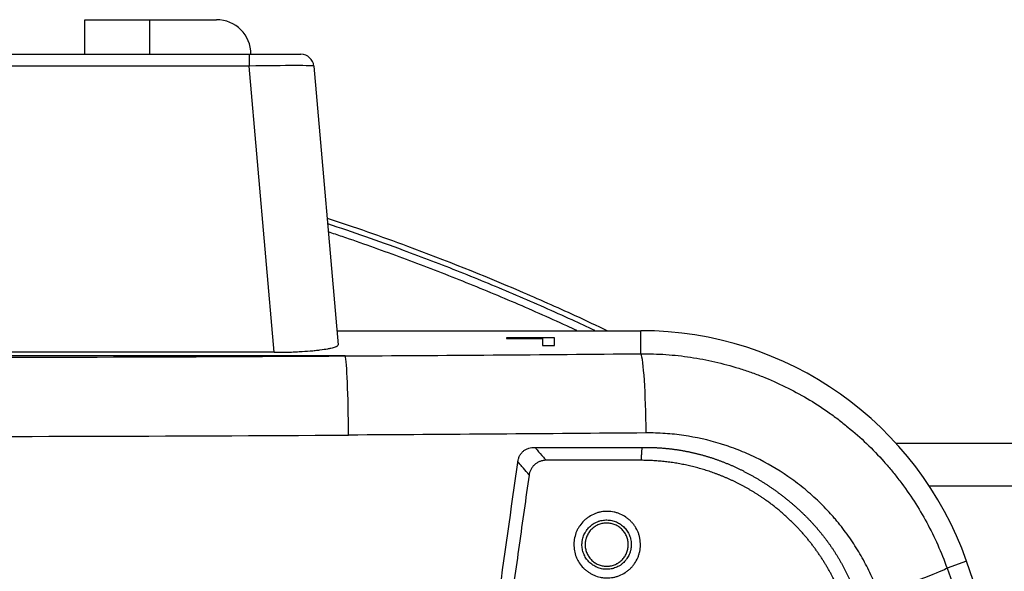
# Model space of a CAD drawing. Units: millimetres. Extents: x 0 to 298, y 0 to 210.
# Drawn here: x 45 to 51, y 122 to 125 of the extents above; entities that cross this region are included whole.
import ezdxf

# ---------------------------------------------------------------- set-up
doc = ezdxf.new("R2010")
doc.units = ezdxf.units.MM
doc.layers.add('1', color=7, linetype='CONTINUOUS')

msp = doc.modelspace()

# ---------------------------------------------------------------- linework, layer by layer
at = {"layer": '1', "color": 80, "linetype": 'Continuous'}
for p, q in [((45.5105, 125.2593), (45.8855, 125.2593)), ((45.5105, 125.0593), (45.5105, 125.2593)), ((45.8855, 125.2593), (46.273, 125.2593)), ((41.4262, 125.0593), (46.4636, 125.0593)), ((46.4636, 125.0593), (46.7625, 125.0593)), ((46.8372, 124.9908), (46.9782, 123.3785)), ((46.9712, 123.4593), (48.7323, 123.4593)), ((47.9534, 123.4189), (47.9534, 123.4143)), ((48.2322, 123.4189), (47.9534, 123.4189)), ((48.2322, 123.3744), (48.2322, 123.4189)), ((47.9534, 123.4143), (48.162, 123.4143)), ((48.162, 123.4143), (48.162, 123.3744)), ((48.162, 123.3744), (48.2322, 123.3744)), ((46.6085, 123.3343), (41.2813, 123.3343)), ((50.2079, 122.8093), (53.8994, 122.8093)), ((48.1174, 122.7843), (48.7371, 122.7843)), ((48.7323, 122.7093), (48.1827, 122.7093))]:
    msp.add_line(p, q, dxfattribs=at)
at = {"layer": '1', "color": 51, "linetype": 'Continuous'}
for p, q in [((45.8855, 125.2593), (45.8855, 125.0593)), ((46.4636, 125.0593), (46.4636, 124.9908)), ((46.4636, 124.9908), (41.4262, 124.9908)), ((46.6085, 123.3343), (46.4636, 124.9908)), ((48.7323, 123.3261), (48.7323, 123.4593)), ((47.0193, 123.3133), (40.883, 123.3133)), ((53.8994, 122.5593), (50.4026, 122.5593)), ((50.618, 122.1258), (50.5049, 122.0858))]:
    msp.add_line(p, q, dxfattribs=at)
at = {"layer": '1', "color": 80, "linetype": 'Continuous'}
for centre, radius, start, end in [((46.273, 125.0593), 0.2, 0, 90), ((46.7625, 124.9843), 0.075, 5, 90), ((48.7323, 121.4593), 2, 19.4666, 90), ((36.4754, 117.1269), 15, 5, 19.46656)]:
    msp.add_arc(centre, radius, start, end, dxfattribs=at)
at = {"layer": '1', "color": 51, "linetype": 'Continuous'}
for centre, major_axis, ratio, start_param, end_param in [((46.4613, 124.9843), (0.3759, 0.0065), 0.017281, 0.00121, 1.56441), ((43.9512, 133.78), (74.5375, 0), 0.140541, 4.671215, 4.753563), ((47.0193, 122.8553), (-0.0027, 0.4625), 0.041162, 4.712151, 6.14344), ((48.7323, 122.8677), (-0.004, 0.4625), 0.064142, 4.711836, 6.149554), ((43.9512, 133.322), (75, 0), 0.139674, 4.671215, 4.753563), ((50.0723, 121.9329), (0.4355, 0.1557), 0.027724, 4.789797, 6.156599)]:
    msp.add_ellipse(centre, major_axis=major_axis, ratio=ratio, start_param=start_param, end_param=end_param, dxfattribs=at)
at = {"layer": '1', "color": 80, "linetype": 'Continuous'}
for points, knots in [([(46.9144, 124.1116), (47.0702, 124.0601), (47.2251, 124.0058), (47.5978, 123.8679), (47.8146, 123.7816), (48.1367, 123.6437), (48.2436, 123.5964), (48.4128, 123.5188), (48.4755, 123.4894), (48.538, 123.4596)], [0, 0, 0, 0, 0.281169, 0.281169, 0.681409, 0.681409, 0.881529, 0.881529, 1, 1, 1, 1]), ([(48.4644, 123.4605), (48.4208, 123.481), (48.377, 123.5014), (48.2264, 123.5704), (48.119, 123.6179), (47.9032, 123.7101), (47.7946, 123.7548), (47.631, 123.8199), (47.5762, 123.8413), (47.4666, 123.8832), (47.4117, 123.9039), (47.211, 123.9779), (47.0647, 124.0291), (46.9177, 124.0779)], [0, 0, 0, 0, 0.086817, 0.086817, 0.297921, 0.297921, 0.509025, 0.509025, 0.614577, 0.614577, 0.720129, 0.720129, 1, 1, 1, 1]), ([(46.6085, 123.3343), (46.6147, 123.3343), (46.6209, 123.3344), (46.6332, 123.3344), (46.6394, 123.3345), (46.6577, 123.3347), (46.6819, 123.3352), (46.7056, 123.336), (46.7232, 123.3367), (46.729, 123.3369), (46.7406, 123.3375), (46.7464, 123.3378), (46.7748, 123.3393), (46.7962, 123.3408), (46.8265, 123.3434), (46.8362, 123.3443), (46.8504, 123.3458), (46.855, 123.3463), (46.864, 123.3473), (46.8684, 123.3479), (46.8896, 123.3505), (46.9048, 123.3528), (46.9214, 123.3559), (46.9246, 123.3565), (46.9308, 123.3578), (46.9337, 123.3584), (46.9421, 123.3603), (46.9522, 123.3628), (46.96, 123.3654), (46.9651, 123.3674), (46.9666, 123.3681), (46.9694, 123.3694), (46.9707, 123.37), (46.9763, 123.3733), (46.9785, 123.3759), (46.9782, 123.3785)], [0, 0, 0, 0, 0.03125, 0.03125, 0.0625, 0.0625, 0.125, 0.1875, 0.1875, 0.21875, 0.21875, 0.25, 0.25, 0.375, 0.375, 0.4375, 0.4375, 0.46875, 0.46875, 0.5, 0.5, 0.625, 0.625, 0.65625, 0.65625, 0.6875, 0.6875, 0.75, 0.8125, 0.8125, 0.84375, 0.84375, 0.875, 0.875, 1, 1, 1, 1]), ([(48.019, 122.7007), (48.0198, 122.7066), (48.021, 122.7124), (48.0235, 122.7209), (48.0245, 122.7237), (48.0267, 122.7293), (48.0279, 122.732), (48.0319, 122.74), (48.035, 122.745), (48.0404, 122.752), (48.0424, 122.7543), (48.0465, 122.7586), (48.0487, 122.7606), (48.0555, 122.7663), (48.0604, 122.7696), (48.0683, 122.7738), (48.071, 122.7751), (48.0765, 122.7774), (48.0793, 122.7784), (48.0878, 122.781), (48.0936, 122.7823), (48.1055, 122.7839), (48.1114, 122.7843), (48.1174, 122.7843)], [0, 0, 0, 0, 0.125, 0.125, 0.1875, 0.1875, 0.25, 0.25, 0.375, 0.375, 0.4375, 0.4375, 0.5, 0.5, 0.625, 0.625, 0.6875, 0.6875, 0.75, 0.75, 0.875, 0.875, 1, 1, 1, 1]), ([(48.7371, 122.7843), (48.7399, 122.7843), (48.7457, 122.7844), (48.7542, 122.7844), (48.7628, 122.7844), (48.7713, 122.7843), (48.7798, 122.7841), (48.7883, 122.784), (48.7968, 122.7837), (48.8053, 122.7834), (48.8137, 122.783), (48.8222, 122.7826), (48.8306, 122.7822), (48.8391, 122.7816), (48.8475, 122.781), (48.8559, 122.7804), (48.8643, 122.7797), (48.8726, 122.779), (48.881, 122.7782), (48.8894, 122.7773), (48.8977, 122.7764), (48.906, 122.7754), (48.9143, 122.7744), (48.9226, 122.7734), (48.9309, 122.7722), (48.9392, 122.771), (48.9475, 122.7698), (48.9557, 122.7685), (48.9639, 122.7672), (48.9722, 122.7657), (48.9804, 122.7643), (48.9886, 122.7628), (48.9968, 122.7612), (49.0049, 122.7596), (49.0131, 122.7579), (49.0212, 122.7562), (49.0294, 122.7544), (49.0375, 122.7525), (49.0456, 122.7506), (49.0537, 122.7487), (49.0618, 122.7467), (49.0698, 122.7446), (49.0779, 122.7425), (49.0859, 122.7403), (49.094, 122.7381), (49.102, 122.7358), (49.11, 122.7334), (49.118, 122.731), (49.126, 122.7286), (49.1339, 122.7261), (49.1419, 122.7235), (49.1498, 122.7209), (49.1577, 122.7182), (49.1657, 122.7155), (49.1736, 122.7127), (49.1814, 122.7099), (49.1893, 122.707), (49.1972, 122.7041), (49.205, 122.7011), (49.2129, 122.698), (49.2207, 122.6949), (49.2285, 122.6917), (49.2363, 122.6885), (49.2441, 122.6852), (49.2519, 122.6819), (49.2596, 122.6785), (49.2674, 122.6751), (49.2751, 122.6716), (49.2828, 122.668), (49.2906, 122.6644), (49.2982, 122.6607), (49.3059, 122.657), (49.3136, 122.6533), (49.3213, 122.6494), (49.3289, 122.6455), (49.3365, 122.6416), (49.3442, 122.6376), (49.3518, 122.6336), (49.3594, 122.6295), (49.3669, 122.6253), (49.3745, 122.6211), (49.3821, 122.6168), (49.3896, 122.6125), (49.3971, 122.6081), (49.4047, 122.6037), (49.4122, 122.5992), (49.4197, 122.5947), (49.4271, 122.5901), (49.4346, 122.5854), (49.4421, 122.5807), (49.4495, 122.576), (49.4569, 122.5711), (49.4643, 122.5663), (49.4717, 122.5613), (49.4791, 122.5564), (49.4865, 122.5513), (49.4939, 122.5462), (49.5039, 122.5392), (49.5165, 122.5302), (49.5315, 122.5192), (49.5464, 122.508), (49.561, 122.4967), (49.5755, 122.4853), (49.5897, 122.4737), (49.6037, 122.462), (49.6175, 122.4502), (49.6311, 122.4382), (49.6445, 122.4261), (49.6577, 122.4139), (49.6707, 122.4015), (49.6834, 122.389), (49.696, 122.3763), (49.7083, 122.3635), (49.7205, 122.3506), (49.7324, 122.3376), (49.7441, 122.3244), (49.7556, 122.3111), (49.7669, 122.2976), (49.778, 122.2841), (49.7889, 122.2703), (49.7996, 122.2565), (49.8101, 122.2425), (49.8203, 122.2284), (49.8304, 122.2141), (49.8402, 122.1997), (49.8499, 122.1852), (49.8593, 122.1706), (49.8685, 122.1558), (49.8775, 122.1408), (49.8863, 122.1258), (49.8949, 122.1106), (49.9033, 122.0953), (49.9115, 122.0798), (49.9194, 122.0642), (49.9272, 122.0485), (49.9347, 122.0326), (49.9421, 122.0166), (49.9492, 122.0005), (49.9561, 121.9842), (49.9629, 121.9678), (49.9694, 121.9513), (49.9757, 121.9346), (49.9818, 121.9178), (49.9857, 121.9065), (49.9876, 121.9008)], [0, 0, 0, 0, 0.005248, 0.010487, 0.015719, 0.020943, 0.02616, 0.031369, 0.036572, 0.041768, 0.046957, 0.05214, 0.057317, 0.062489, 0.067654, 0.072814, 0.07797, 0.08312, 0.088265, 0.093406, 0.098543, 0.103676, 0.108805, 0.11393, 0.119052, 0.124171, 0.129287, 0.134401, 0.139512, 0.144621, 0.149728, 0.154833, 0.159937, 0.16504, 0.170141, 0.175242, 0.180342, 0.185442, 0.190542, 0.195642, 0.200743, 0.205844, 0.210946, 0.216049, 0.221154, 0.22626, 0.231367, 0.236477, 0.241589, 0.246704, 0.251821, 0.256941, 0.262065, 0.267192, 0.272322, 0.277457, 0.282595, 0.287738, 0.292885, 0.298038, 0.303195, 0.308357, 0.313525, 0.318699, 0.323879, 0.329064, 0.334257, 0.339455, 0.344661, 0.349873, 0.355093, 0.36032, 0.365555, 0.370798, 0.376049, 0.381308, 0.386576, 0.391853, 0.397138, 0.402433, 0.407737, 0.413051, 0.418374, 0.423708, 0.429051, 0.434405, 0.43977, 0.445146, 0.450532, 0.45593, 0.461339, 0.46676, 0.472193, 0.477637, 0.483094, 0.488563, 0.494045, 0.499539, 0.511023, 0.522452, 0.533827, 0.545149, 0.556422, 0.567646, 0.578823, 0.589955, 0.601045, 0.612094, 0.623103, 0.634076, 0.645014, 0.655918, 0.666792, 0.677637, 0.688454, 0.699247, 0.710017, 0.720767, 0.731498, 0.742212, 0.752912, 0.7636, 0.774278, 0.784948, 0.795612, 0.806272, 0.816932, 0.827592, 0.838254, 0.848922, 0.859597, 0.870282, 0.880978, 0.891688, 0.902413, 0.913157, 0.92392, 0.934706, 0.945516, 0.956352, 0.967216, 0.978111, 0.989038, 1, 1, 1, 1]), ([(48.1826, 122.7093), (48.1767, 122.7093), (48.1709, 122.7088), (48.1623, 122.7072), (48.1595, 122.7066), (48.1538, 122.7051), (48.151, 122.7042), (48.1427, 122.7011), (48.1374, 122.6986), (48.1299, 122.6943), (48.1274, 122.6927), (48.1226, 122.6893), (48.1203, 122.6875), (48.1136, 122.6818), (48.1095, 122.6777), (48.1039, 122.6709), (48.1021, 122.6686), (48.0988, 122.6638), (48.0972, 122.6613), (48.0929, 122.6537), (48.0905, 122.6484), (48.0875, 122.6402), (48.0867, 122.6374), (48.0852, 122.6317), (48.0846, 122.6288), (48.0841, 122.6259)], [0, 0, 0, 0, 0.125, 0.125, 0.1875, 0.1875, 0.25, 0.25, 0.375, 0.375, 0.4375, 0.4375, 0.5, 0.5, 0.625, 0.625, 0.6875, 0.6875, 0.75, 0.75, 0.875, 0.875, 0.9375, 0.9375, 1, 1, 1, 1]), ([(49.9108, 121.8759), (49.9099, 121.8786), (49.9079, 121.8841), (49.9049, 121.8923), (49.9018, 121.9006), (49.8987, 121.9088), (49.8955, 121.9171), (49.8922, 121.9254), (49.8888, 121.9337), (49.8853, 121.9421), (49.8818, 121.9504), (49.8782, 121.9588), (49.8745, 121.9671), (49.8707, 121.9755), (49.8669, 121.9839), (49.863, 121.9923), (49.859, 122.0007), (49.8549, 122.0091), (49.8507, 122.0175), (49.8465, 122.026), (49.8422, 122.0344), (49.8377, 122.0428), (49.8333, 122.0513), (49.8287, 122.0597), (49.824, 122.0681), (49.8193, 122.0766), (49.8144, 122.085), (49.8095, 122.0935), (49.8045, 122.1019), (49.7994, 122.1103), (49.7942, 122.1188), (49.7889, 122.1272), (49.7835, 122.1356), (49.7781, 122.144), (49.7725, 122.1524), (49.7669, 122.1608), (49.7612, 122.1692), (49.7554, 122.1775), (49.7494, 122.1859), (49.7434, 122.1942), (49.7373, 122.2026), (49.7311, 122.2109), (49.7248, 122.2191), (49.7185, 122.2274), (49.712, 122.2357), (49.7054, 122.2439), (49.6987, 122.2521), (49.692, 122.2603), (49.6851, 122.2684), (49.6782, 122.2765), (49.6711, 122.2846), (49.664, 122.2927), (49.6567, 122.3007), (49.6494, 122.3087), (49.6419, 122.3167), (49.6344, 122.3246), (49.6267, 122.3325), (49.619, 122.3404), (49.6111, 122.3482), (49.6032, 122.356), (49.5952, 122.3637), (49.587, 122.3714), (49.5788, 122.3791), (49.5705, 122.3867), (49.562, 122.3942), (49.5535, 122.4017), (49.5448, 122.4092), (49.5361, 122.4166), (49.5273, 122.4239), (49.5183, 122.4312), (49.5093, 122.4385), (49.5002, 122.4457), (49.4909, 122.4528), (49.4816, 122.4598), (49.4722, 122.4668), (49.4626, 122.4738), (49.4517, 122.4816), (49.4393, 122.4902), (49.4255, 122.4995), (49.4115, 122.5087), (49.3974, 122.5177), (49.3832, 122.5265), (49.3689, 122.5351), (49.3545, 122.5435), (49.34, 122.5517), (49.3253, 122.5597), (49.3106, 122.5675), (49.2957, 122.5752), (49.2807, 122.5826), (49.2657, 122.5898), (49.2505, 122.5968), (49.2353, 122.6037), (49.22, 122.6103), (49.2046, 122.6167), (49.189, 122.6229), (49.1735, 122.6289), (49.1578, 122.6347), (49.1421, 122.6403), (49.1262, 122.6456), (49.1104, 122.6508), (49.0944, 122.6557), (49.0784, 122.6605), (49.0623, 122.665), (49.0462, 122.6693), (49.03, 122.6734), (49.0138, 122.6772), (48.9975, 122.6809), (48.9811, 122.6843), (48.9647, 122.6875), (48.9483, 122.6905), (48.9318, 122.6933), (48.9153, 122.6958), (48.8988, 122.6982), (48.8822, 122.7003), (48.8656, 122.7022), (48.849, 122.7039), (48.8324, 122.7053), (48.8157, 122.7065), (48.7991, 122.7075), (48.7824, 122.7083), (48.7657, 122.7089), (48.749, 122.7092), (48.7379, 122.7093), (48.7323, 122.7093)], [0, 0, 0, 0, 0.00566, 0.011348, 0.017062, 0.022805, 0.028574, 0.034371, 0.040196, 0.046047, 0.051926, 0.057833, 0.063766, 0.069728, 0.075716, 0.081732, 0.087775, 0.093846, 0.099944, 0.10607, 0.112223, 0.118403, 0.124611, 0.130846, 0.137108, 0.143398, 0.149715, 0.15606, 0.162432, 0.168831, 0.175258, 0.181713, 0.188194, 0.194703, 0.20124, 0.207804, 0.214395, 0.221014, 0.22766, 0.234334, 0.241035, 0.247764, 0.254519, 0.261303, 0.268114, 0.274952, 0.281818, 0.288711, 0.295631, 0.302579, 0.309554, 0.316557, 0.323588, 0.330645, 0.337731, 0.344843, 0.351983, 0.359151, 0.366346, 0.373568, 0.380818, 0.388095, 0.3954, 0.402732, 0.410092, 0.417479, 0.424894, 0.432336, 0.439805, 0.447302, 0.454827, 0.462379, 0.469958, 0.477565, 0.485199, 0.492861, 0.50055, 0.511404, 0.522259, 0.533114, 0.543968, 0.554823, 0.565679, 0.576534, 0.587389, 0.598245, 0.6091, 0.619956, 0.630812, 0.641668, 0.652524, 0.663381, 0.674237, 0.685094, 0.695951, 0.706807, 0.717665, 0.728522, 0.739379, 0.750237, 0.761094, 0.771952, 0.78281, 0.793668, 0.804526, 0.815385, 0.826243, 0.837102, 0.847961, 0.85882, 0.869679, 0.880538, 0.891397, 0.902257, 0.913117, 0.923977, 0.934837, 0.945697, 0.956557, 0.967418, 0.978278, 0.989139, 1, 1, 1, 1]), ([(48.6448, 122.2784), (48.6486, 122.2711), (48.6516, 122.2634), (48.6561, 122.2475), (48.6575, 122.2395), (48.6584, 122.2273), (48.6586, 122.2232), (48.6584, 122.215), (48.6581, 122.2108), (48.6567, 122.1986), (48.6551, 122.1907), (48.6513, 122.179), (48.6499, 122.1751), (48.6466, 122.1675), (48.6448, 122.1639), (48.6388, 122.1532), (48.6341, 122.1466), (48.6261, 122.1372), (48.6233, 122.1342), (48.6174, 122.1285), (48.6113, 122.1231), (48.603, 122.1172), (48.5977, 122.114), (48.5942, 122.1119), (48.5924, 122.1109), (48.5832, 122.1062), (48.5757, 122.1032), (48.5639, 122.0999), (48.56, 122.099), (48.5539, 122.0979), (48.5518, 122.0976), (48.5478, 122.0971), (48.5457, 122.0969), (48.5356, 122.0961), (48.5274, 122.0962), (48.5152, 122.0976), (48.5112, 122.0983), (48.5031, 122.1), (48.4992, 122.1011), (48.4876, 122.1048), (48.4801, 122.108), (48.4693, 122.114), (48.4658, 122.1162), (48.4591, 122.1209), (48.4527, 122.1259), (48.4467, 122.1315), (48.441, 122.1373), (48.4383, 122.1405), (48.4307, 122.1501), (48.4262, 122.1569), (48.4206, 122.1678), (48.4189, 122.1715), (48.4159, 122.1792), (48.4146, 122.1831), (48.4112, 122.1949), (48.4098, 122.2029), (48.4088, 122.2152), (48.4087, 122.2193), (48.4088, 122.2275), (48.4094, 122.2357), (48.411, 122.2457), (48.4124, 122.2517), (48.4135, 122.2557), (48.4141, 122.2577), (48.4172, 122.2675), (48.4205, 122.2749), (48.4264, 122.2856), (48.4286, 122.289), (48.4333, 122.2958), (48.4359, 122.299), (48.4438, 122.3084), (48.4497, 122.314), (48.4593, 122.3217), (48.4626, 122.3241), (48.4695, 122.3286), (48.4731, 122.3306), (48.4839, 122.3362), (48.4915, 122.3392), (48.5033, 122.3426), (48.5073, 122.3435), (48.5154, 122.3449), (48.5235, 122.346), (48.5316, 122.3462), (48.5398, 122.3461), (48.5439, 122.3458), (48.5561, 122.3444), (48.5641, 122.3427), (48.5757, 122.339), (48.5796, 122.3376), (48.5871, 122.3343), (48.5908, 122.3325), (48.6015, 122.3265), (48.6082, 122.3219), (48.6175, 122.3139), (48.6205, 122.3111), (48.6262, 122.3052), (48.6289, 122.3021), (48.6365, 122.2926), (48.641, 122.2857), (48.6448, 122.2784)], [0, 0, 0, 0, 0.03125, 0.03125, 0.0625, 0.0625, 0.078125, 0.078125, 0.09375, 0.09375, 0.125, 0.125, 0.140625, 0.140625, 0.15625, 0.15625, 0.1875, 0.1875, 0.203125, 0.203125, 0.21875, 0.234375, 0.242187, 0.242187, 0.25, 0.25, 0.28125, 0.28125, 0.296875, 0.296875, 0.304687, 0.304687, 0.3125, 0.3125, 0.34375, 0.34375, 0.359375, 0.359375, 0.375, 0.375, 0.40625, 0.40625, 0.421875, 0.421875, 0.4375, 0.453125, 0.453125, 0.46875, 0.46875, 0.5, 0.5, 0.515625, 0.515625, 0.53125, 0.53125, 0.5625, 0.5625, 0.578125, 0.578125, 0.59375, 0.609375, 0.617187, 0.617187, 0.625, 0.625, 0.65625, 0.65625, 0.671875, 0.671875, 0.6875, 0.6875, 0.71875, 0.71875, 0.734375, 0.734375, 0.75, 0.75, 0.78125, 0.78125, 0.796875, 0.796875, 0.8125, 0.828125, 0.828125, 0.84375, 0.84375, 0.875, 0.875, 0.890625, 0.890625, 0.90625, 0.90625, 0.9375, 0.9375, 0.953125, 0.953125, 0.96875, 0.96875, 1, 1, 1, 1])]:
    msp.add_open_spline(points, degree=3, knots=knots, dxfattribs=at)
at = {"layer": '1', "color": 51, "linetype": 'Continuous'}
for points, knots in [([(48.3606, 123.4605), (48.3414, 123.4694), (48.3222, 123.4782), (48.1969, 123.5356), (48.0901, 123.5827), (47.8754, 123.6743), (47.7676, 123.7187), (47.5507, 123.8047), (47.4417, 123.8464), (47.2227, 123.9271), (47.1126, 123.9661), (46.9753, 124.0129), (46.9484, 124.0219), (46.9215, 124.0309)], [0, 0, 0, 0, 0.040859, 0.040859, 0.266911, 0.266911, 0.492964, 0.492964, 0.719017, 0.719017, 0.945069, 0.945069, 1, 1, 1, 1]), ([(48.7323, 123.3261), (48.7808, 123.3264), (48.829, 123.3249), (48.9247, 123.3181), (49.0199, 123.3077), (49.1608, 123.2812), (49.2537, 123.2562), (49.3113, 123.2383), (49.3228, 123.2346), (49.3458, 123.227), (49.3572, 123.2231), (49.3914, 123.211), (49.414, 123.2025), (49.4811, 123.1758), (49.5687, 123.1369), (49.6949, 123.0689), (49.7756, 123.0171), (49.8348, 122.9758), (49.8542, 122.9616), (49.8928, 122.9325), (49.9119, 122.9174), (49.968, 122.8714), (50.0402, 122.8073), (50.1072, 122.7378), (50.1475, 122.6927), (50.1554, 122.6836), (50.1712, 122.6652), (50.179, 122.6559), (50.2021, 122.6279), (50.2171, 122.609), (50.2609, 122.5515), (50.316, 122.473), (50.3891, 122.3498), (50.4315, 122.264), (50.4706, 122.1763), (50.4886, 122.1315), (50.5049, 122.0858)], [0, 0, 0, 0, 0.0625, 0.0625, 0.125, 0.1875, 0.25, 0.25, 0.265625, 0.265625, 0.28125, 0.28125, 0.3125, 0.3125, 0.375, 0.4375, 0.5, 0.5, 0.53125, 0.53125, 0.5625, 0.5625, 0.625, 0.6875, 0.6875, 0.703125, 0.703125, 0.71875, 0.71875, 0.75, 0.75, 0.8125, 0.875, 0.9375, 0.9375, 1, 1, 1, 1]), ([(50.1103, 121.9329), (50.1041, 121.9502), (50.0975, 121.9674), (50.0837, 122.0015), (50.0766, 122.0183), (50.054, 122.0682), (50.0216, 122.1332), (49.9656, 122.2265), (49.9235, 122.2859), (49.8901, 122.3293), (49.8786, 122.3436), (49.861, 122.3647), (49.855, 122.3717), (49.843, 122.3856), (49.8126, 122.4199), (49.7551, 122.4788), (49.7001, 122.5271), (49.6574, 122.5618), (49.6428, 122.5731), (49.6135, 122.595), (49.5987, 122.6057), (49.5237, 122.6574), (49.461, 122.6938), (49.3631, 122.7412), (49.3298, 122.7558), (49.2789, 122.7758), (49.2618, 122.7821), (49.2358, 122.7912), (49.2271, 122.7941), (49.2097, 122.7998), (49.201, 122.8026), (49.1223, 122.8267), (49.0514, 122.8425), (48.9439, 122.8581), (48.8717, 122.8658), (48.7987, 122.868), (48.762, 122.8677)], [0, 0, 0, 0, 0.03125, 0.03125, 0.0625, 0.0625, 0.125, 0.1875, 0.25, 0.25, 0.28125, 0.28125, 0.296875, 0.296875, 0.3125, 0.375, 0.4375, 0.4375, 0.46875, 0.46875, 0.5, 0.5, 0.625, 0.625, 0.6875, 0.6875, 0.71875, 0.71875, 0.734375, 0.734375, 0.75, 0.75, 0.875, 0.875, 0.9375, 1, 1, 1, 1]), ([(48.1174, 122.7843), (48.1216, 122.7794), (48.1258, 122.7746), (48.1425, 122.7554), (48.155, 122.741), (48.1725, 122.7209), (48.1776, 122.7151), (48.1826, 122.7093)], [0, 0, 0, 0, 0.193705, 0.193705, 0.768179, 0.768179, 1, 1, 1, 1]), ([(48.0841, 122.6259), (48.0732, 122.6384), (48.0624, 122.6508), (48.0457, 122.67), (48.0398, 122.6767), (48.029, 122.6892), (48.024, 122.6949), (48.019, 122.7007)], [0, 0, 0, 0, 0.5, 0.5, 0.769448, 0.769448, 1, 1, 1, 1]), ([(48.3747, 122.1164), (48.3712, 122.1217), (48.368, 122.1272), (48.3621, 122.1385), (48.3595, 122.1442), (48.3525, 122.1617), (48.349, 122.1738), (48.3456, 122.1925), (48.3448, 122.1988), (48.3438, 122.2114), (48.3433, 122.224), (48.3441, 122.2366), (48.3452, 122.246), (48.3456, 122.2491), (48.3466, 122.2553), (48.3472, 122.2585), (48.3505, 122.274), (48.3543, 122.286), (48.3617, 122.3033), (48.3645, 122.3089), (48.3691, 122.3172), (48.3708, 122.32), (48.3741, 122.3254), (48.3759, 122.328), (48.3849, 122.341), (48.393, 122.3505), (48.4043, 122.3615), (48.4066, 122.3637), (48.4114, 122.3679), (48.4138, 122.3699), (48.4213, 122.3758), (48.4264, 122.3795), (48.4421, 122.3898), (48.4533, 122.3956), (48.468, 122.4015), (48.471, 122.4026), (48.477, 122.4046), (48.486, 122.4075), (48.5013, 122.411), (48.5137, 122.4127), (48.5263, 122.4137), (48.5327, 122.4139), (48.5517, 122.4137), (48.5641, 122.4123), (48.5826, 122.4084), (48.5887, 122.4068), (48.6008, 122.403), (48.6067, 122.4008), (48.6241, 122.3934), (48.635, 122.3873), (48.6506, 122.3765), (48.6557, 122.3726), (48.6654, 122.3645), (48.67, 122.3602), (48.6766, 122.3533), (48.6788, 122.351), (48.683, 122.3463), (48.6851, 122.3438), (48.691, 122.3364), (48.6947, 122.3313), (48.705, 122.3155), (48.7108, 122.3044), (48.7179, 122.2866), (48.7199, 122.2806), (48.7234, 122.2685), (48.7262, 122.2563), (48.7278, 122.2438), (48.7289, 122.2312), (48.7291, 122.2248), (48.7288, 122.2058), (48.7274, 122.1933), (48.7242, 122.1779), (48.7235, 122.1748), (48.7218, 122.1687), (48.721, 122.1656), (48.7181, 122.1566), (48.7159, 122.1506), (48.7084, 122.1333), (48.7023, 122.1224), (48.6933, 122.1094), (48.6914, 122.1068), (48.6876, 122.1017), (48.6816, 122.0944), (48.6709, 122.0829), (48.6614, 122.0746), (48.654, 122.0687), (48.6515, 122.0668), (48.6464, 122.0631), (48.6438, 122.0613), (48.6305, 122.0526), (48.6194, 122.0469), (48.6019, 122.0399), (48.5959, 122.0379), (48.5868, 122.0352), (48.5837, 122.0344), (48.5775, 122.033), (48.5744, 122.0324), (48.559, 122.0295), (48.5465, 122.0285), (48.5307, 122.0287), (48.5275, 122.0288), (48.5212, 122.0292), (48.518, 122.0295), (48.5086, 122.0305), (48.5024, 122.0315), (48.484, 122.0354), (48.472, 122.0391), (48.4574, 122.0454), (48.4545, 122.0467), (48.4488, 122.0495), (48.4405, 122.0539), (48.4271, 122.0621), (48.4171, 122.0698), (48.4075, 122.0779), (48.4028, 122.0822), (48.3895, 122.0958), (48.3816, 122.1057), (48.3747, 122.1164)], [0, 0, 0, 0, 0.015625, 0.015625, 0.03125, 0.03125, 0.0625, 0.0625, 0.078125, 0.078125, 0.09375, 0.109375, 0.109375, 0.117188, 0.117188, 0.125, 0.125, 0.15625, 0.15625, 0.171875, 0.171875, 0.179688, 0.179688, 0.1875, 0.1875, 0.21875, 0.21875, 0.226563, 0.226563, 0.234375, 0.234375, 0.25, 0.25, 0.28125, 0.28125, 0.289063, 0.289063, 0.296875, 0.3125, 0.328125, 0.328125, 0.34375, 0.34375, 0.375, 0.375, 0.390625, 0.390625, 0.40625, 0.40625, 0.4375, 0.4375, 0.453125, 0.453125, 0.46875, 0.46875, 0.476562, 0.476562, 0.484375, 0.484375, 0.5, 0.5, 0.53125, 0.53125, 0.546875, 0.546875, 0.5625, 0.578125, 0.578125, 0.59375, 0.59375, 0.625, 0.625, 0.632812, 0.632812, 0.640625, 0.640625, 0.65625, 0.65625, 0.6875, 0.6875, 0.695312, 0.695312, 0.703125, 0.71875, 0.734375, 0.734375, 0.742187, 0.742187, 0.75, 0.75, 0.78125, 0.78125, 0.796875, 0.796875, 0.804687, 0.804687, 0.8125, 0.8125, 0.84375, 0.84375, 0.851562, 0.851562, 0.859375, 0.859375, 0.875, 0.875, 0.90625, 0.90625, 0.914062, 0.914062, 0.921875, 0.9375, 0.953125, 0.953125, 0.96875, 0.96875, 1, 1, 1, 1]), ([(48.4135, 122.1435), (48.4187, 122.1356), (48.4245, 122.1282), (48.4344, 122.1182), (48.4378, 122.1149), (48.445, 122.1089), (48.4524, 122.1032), (48.4603, 122.0983), (48.4684, 122.0938), (48.4727, 122.0918), (48.4856, 122.0862), (48.4945, 122.0834), (48.5082, 122.0806), (48.5128, 122.0798), (48.5221, 122.0788), (48.5268, 122.0785), (48.5408, 122.0783), (48.55, 122.0791), (48.5615, 122.0812), (48.5638, 122.0817), (48.5684, 122.0827), (48.5706, 122.0833), (48.5774, 122.0853), (48.5818, 122.0868), (48.5948, 122.0919), (48.603, 122.0962), (48.6128, 122.1026), (48.6148, 122.1039), (48.6186, 122.1067), (48.6242, 122.111), (48.6329, 122.1187), (48.6393, 122.1255), (48.6438, 122.1308), (48.6453, 122.1326), (48.6482, 122.1364), (48.6496, 122.1383), (48.6563, 122.1479), (48.6608, 122.156), (48.6663, 122.1689), (48.668, 122.1733), (48.6701, 122.18), (48.6707, 122.1823), (48.6719, 122.1868), (48.6725, 122.1891), (48.6748, 122.2005), (48.6759, 122.2098), (48.6761, 122.2239), (48.6759, 122.2286), (48.6752, 122.238), (48.6739, 122.2472), (48.6719, 122.2563), (48.6693, 122.2653), (48.6678, 122.2697), (48.6626, 122.2829), (48.6582, 122.2912), (48.6506, 122.3029), (48.6478, 122.3067), (48.642, 122.314), (48.6388, 122.3175), (48.6323, 122.3243), (48.6289, 122.3275), (48.6217, 122.3335), (48.6179, 122.3364), (48.6064, 122.3444), (48.5983, 122.3489), (48.5854, 122.3544), (48.581, 122.356), (48.5721, 122.3589), (48.5675, 122.36), (48.5539, 122.3629), (48.5446, 122.3639), (48.5306, 122.3641), (48.5259, 122.3639), (48.5165, 122.3632), (48.5073, 122.362), (48.4983, 122.3599), (48.4915, 122.3579), (48.4893, 122.3572), (48.4849, 122.3557), (48.4827, 122.3549), (48.4717, 122.3506), (48.4635, 122.3462), (48.4518, 122.3386), (48.448, 122.3359), (48.4407, 122.33), (48.4372, 122.3269), (48.4271, 122.3171), (48.4211, 122.31), (48.4144, 122.3004), (48.4131, 122.2985), (48.4106, 122.2945), (48.4094, 122.2924), (48.406, 122.2863), (48.4039, 122.2821), (48.3984, 122.2693), (48.3956, 122.2604), (48.3931, 122.2489), (48.3927, 122.2465), (48.392, 122.2419), (48.391, 122.2349), (48.3903, 122.2233), (48.3906, 122.214), (48.3914, 122.2046), (48.392, 122.1999), (48.3945, 122.1861), (48.3971, 122.1771), (48.4022, 122.1641), (48.4042, 122.1598), (48.4085, 122.1515), (48.4109, 122.1474), (48.4135, 122.1435)], [0, 0, 0, 0, 0.03125, 0.03125, 0.046875, 0.046875, 0.0625, 0.078125, 0.078125, 0.09375, 0.09375, 0.125, 0.125, 0.140625, 0.140625, 0.15625, 0.15625, 0.1875, 0.1875, 0.195312, 0.195312, 0.203125, 0.203125, 0.21875, 0.21875, 0.25, 0.25, 0.257812, 0.257812, 0.265625, 0.28125, 0.296875, 0.296875, 0.304687, 0.304687, 0.3125, 0.3125, 0.34375, 0.34375, 0.359375, 0.359375, 0.367187, 0.367187, 0.375, 0.375, 0.40625, 0.40625, 0.421875, 0.421875, 0.4375, 0.453125, 0.453125, 0.46875, 0.46875, 0.5, 0.5, 0.515625, 0.515625, 0.53125, 0.53125, 0.546875, 0.546875, 0.5625, 0.5625, 0.59375, 0.59375, 0.609375, 0.609375, 0.625, 0.625, 0.65625, 0.65625, 0.671875, 0.671875, 0.6875, 0.703125, 0.703125, 0.710937, 0.710937, 0.71875, 0.71875, 0.75, 0.75, 0.765625, 0.765625, 0.78125, 0.78125, 0.8125, 0.8125, 0.820312, 0.820312, 0.828125, 0.828125, 0.84375, 0.84375, 0.875, 0.875, 0.882812, 0.882812, 0.890625, 0.90625, 0.921875, 0.921875, 0.9375, 0.9375, 0.96875, 0.96875, 0.984375, 0.984375, 1, 1, 1, 1]), ([(50.5049, 122.0858), (50.6104, 121.7906), (50.7064, 121.4925), (50.8791, 120.8909), (50.9559, 120.5873), (51.0903, 119.9746), (51.2048, 119.3589), (51.28, 118.7371), (51.3076, 118.4246)], [0, 0, 0, 0, 0.25, 0.25, 0.5, 0.5, 0.75, 1, 1, 1, 1])]:
    msp.add_open_spline(points, degree=3, knots=knots, dxfattribs=at)
for points in [[(47.0193, 123.3133), (47.5907, 123.3167), (48.1617, 123.321), (48.7323, 123.3261)], [(48.762, 122.8677), (48.1878, 122.8628), (47.6132, 122.8586), (47.0384, 122.8553)]]:
    msp.add_open_spline(points, degree=3, dxfattribs=at)
at = {"layer": '1', "color": 80, "linetype": 'Continuous'}
for points, degree in [([(48.7371, 122.7843), (48.7323, 122.7093)], 1), ([(47.782, 121.0167), (47.8614, 121.5809), (47.9408, 122.1451), (48.0202, 122.7093)], 3), ([(48.1826, 122.7093), (48.1826, 122.7093), (48.1827, 122.7093), (48.1827, 122.7093)], 3), ([(48.0837, 122.6232), (47.8563, 121.0057)], 1)]:
    msp.add_open_spline(points, degree=degree, dxfattribs=at)

doc.saveas('drawing.dxf')
